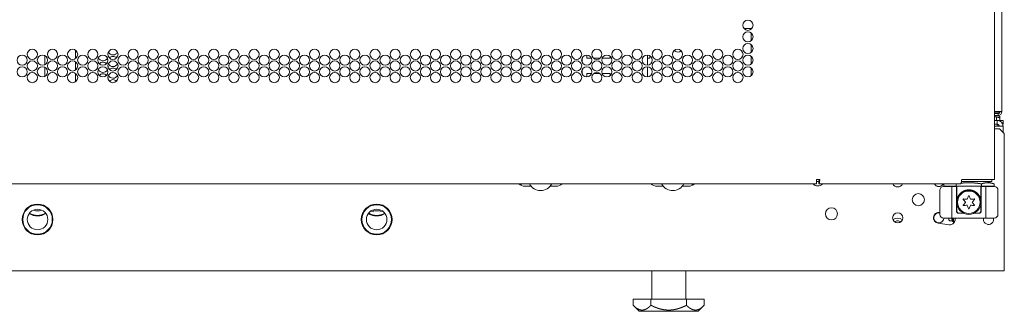
# Model space of a CAD drawing. Units: inches. Extents: x 150 to 410, y 51 to 279.
# Drawn here: x 252 to 268, y 126 to 131 of the extents above; entities that cross this region are included whole.
import ezdxf

# ---------------------------------------------------------------- set-up
doc = ezdxf.new("R2010")
doc.units = ezdxf.units.IN
doc.header["$MEASUREMENT"] = 0
doc.layers.add('1', color=7, linetype='Continuous')

msp = doc.modelspace()

# ---------------------------------------------------------------- linework, layer by layer
at = {"layer": '1', "color": 18, "linetype": 'Continuous', "lineweight": 18}
for p, q in [((267.469, 128.12), (267.469, 210.041)), ((267.59, 129.222), (267.59, 208.685)), ((263.526, 130.569), (263.403, 130.569)), ((263.515, 130.569), (263.515, 130.559)), ((263.515, 130.501), (263.515, 130.371)), ((263.515, 130.312), (263.515, 130.181)), ((252.039, 130.13), (252.039, 129.985)), ((252.539, 130.221), (252.539, 130.085)), ((260.769, 130.092), (260.769, 130.023)), ((260.846, 130.088), (260.846, 130.14)), ((260.921, 130.088), (260.846, 130.088)), ((261.061, 130.088), (260.955, 130.088)), ((261.224, 130.088), (261.095, 130.088)), ((261.224, 130.121), (261.224, 130.088)), ((261.83, 130.14), (261.83, 130.127)), ((261.83, 129.975), (261.83, 130.128)), ((261.83, 130.088), (261.869, 130.088)), ((261.869, 130.128), (261.869, 130.127)), ((261.908, 130.162), (261.908, 130.142)), ((261.908, 130.071), (261.908, 130.045)), ((263.515, 130.123), (263.515, 129.992)), ((252.039, 129.942), (252.039, 129.795)), ((252.539, 130.031), (252.539, 129.896)), ((261.83, 129.787), (261.83, 129.951)), ((261.908, 129.974), (261.908, 129.954)), ((263.515, 129.935), (263.515, 129.803)), ((252.539, 129.842), (252.539, 129.707)), ((260.769, 129.903), (260.769, 129.834)), ((260.846, 129.785), (260.846, 129.84)), ((260.846, 129.84), (260.922, 129.84)), ((260.958, 129.84), (261.057, 129.84)), ((261.094, 129.84), (261.224, 129.84)), ((261.224, 129.84), (261.224, 129.804)), ((261.908, 129.881), (261.908, 129.855)), ((261.908, 129.784), (261.908, 129.764)), ((267.527, 129.222), (267.469, 129.222)), ((267.469, 129.214), (267.495, 129.214)), ((267.469, 129.19), (267.527, 129.19)), ((267.527, 129.159), (267.469, 129.159)), ((267.503, 129.08), (267.503, 129.117)), ((267.527, 129.19), (267.527, 129.159)), ((267.554, 129.144), (267.528, 129.159)), ((267.554, 129.122), (267.554, 129.08)), ((267.515, 129.08), (267.469, 129.08)), ((267.515, 129.017), (267.469, 129.017)), ((267.515, 128.986), (267.469, 128.986)), ((267.511, 128.986), (267.511, 129.017)), ((267.515, 129.08), (267.515, 129.017)), ((267.61, 129.08), (267.515, 129.08)), ((267.61, 129.017), (267.604, 129.017)), ((267.61, 129.017), (267.61, 129.08)), ((267.61, 128.883), (267.61, 128.986)), ((267.469, 128.942), (267.551, 128.942)), ((267.629, 128.864), (267.551, 128.942)), ((267.629, 128.864), (267.629, 126.777)), ((239.261, 128.049), (264.575, 128.049)), ((259.779, 128.049), (259.779, 128.023)), ((259.94, 128.01), (259.838, 128.01)), ((260.35, 128.01), (260.248, 128.01)), ((262.088, 128.01), (261.986, 128.01)), ((262.498, 128.01), (262.396, 128.01)), ((262.557, 128.023), (262.557, 128.049)), ((264.613, 128.089), (264.575, 128.089)), ((264.593, 128.12), (264.631, 128.12)), ((264.614, 128.089), (264.614, 128.049)), ((264.614, 128.049), (266.92, 128.049)), ((266.644, 128.049), (266.644, 128.01)), ((266.644, 128.01), (266.849, 128.01)), ((266.778, 128.006), (266.778, 127.494)), ((266.851, 128.006), (266.778, 128.006)), ((266.849, 128.049), (266.849, 128.01)), ((266.849, 128.01), (267.258, 128.01)), ((266.851, 127.612), (266.851, 128.006)), ((266.856, 128.01), (266.856, 127.79)), ((267.356, 128.089), (266.936, 128.089)), ((266.937, 128.12), (267.416, 128.12)), ((267.25, 127.79), (267.25, 128.01)), ((267.329, 128.006), (267.255, 128.006)), ((267.255, 127.612), (267.255, 128.006)), ((267.258, 128.049), (267.258, 128.01)), ((267.258, 128.01), (267.462, 128.01)), ((267.329, 128.006), (267.329, 127.494)), ((267.462, 128.049), (267.339, 128.089)), ((267.427, 128.12), (267.427, 128.089)), ((267.462, 128.049), (267.462, 128.01)), ((266.581, 127.553), (266.581, 127.947)), ((267.526, 127.947), (267.526, 127.553)), ((266.856, 127.612), (266.856, 127.79)), ((267.25, 127.79), (267.25, 127.612)), ((257.384, 127.593), (257.335, 127.606)), ((257.53, 127.606), (257.481, 127.593)), ((266.581, 127.584), (266.578, 127.585)), ((266.967, 127.573), (266.891, 127.573)), ((267.216, 127.573), (267.139, 127.573)), ((266.555, 127.409), (266.732, 127.386)), ((266.726, 127.494), (266.726, 127.466)), ((266.746, 127.447), (266.726, 127.466)), ((266.784, 127.452), (266.746, 127.447)), ((266.746, 127.447), (266.786, 127.447)), ((266.77, 127.494), (266.789, 127.435)), ((266.778, 127.494), (267.329, 127.494)), ((266.789, 127.435), (266.802, 127.435)), ((266.802, 127.494), (266.802, 127.442)), ((266.802, 127.442), (266.826, 127.442)), ((266.802, 127.407), (266.802, 127.442)), ((236.212, 126.639), (267.629, 126.639)), ((261.901, 126.639), (261.901, 126.177)), ((262.452, 126.177), (262.452, 126.639)), ((261.599, 126.077), (261.599, 126.177)), ((261.888, 126.177), (261.599, 126.177)), ((261.599, 126.077), (261.696, 125.98)), ((262.465, 126.177), (261.888, 126.177)), ((261.888, 126.077), (261.888, 126.177)), ((262.465, 126.077), (262.465, 126.177)), ((262.754, 126.177), (262.465, 126.177)), ((262.657, 125.98), (262.754, 126.077)), ((262.754, 126.077), (262.754, 126.177))]:
    msp.add_line(p, q, dxfattribs=at)
for centre, radius in [((263.464, 130.624), 0.0827), ((263.464, 130.435), 0.0827), ((251.836, 130.152), 0.0827), ((252.164, 130.152), 0.0827), ((252.491, 130.152), 0.0827), ((252.819, 130.152), 0.0827), ((253.146, 130.152), 0.0827), ((253.474, 130.152), 0.0827), ((253.801, 130.152), 0.0827), ((254.129, 130.152), 0.0827), ((254.457, 130.152), 0.0827), ((254.784, 130.152), 0.0827), ((255.112, 130.152), 0.0827), ((255.439, 130.152), 0.0827), ((255.767, 130.152), 0.0827), ((256.094, 130.152), 0.0827), ((256.422, 130.152), 0.0827), ((256.75, 130.152), 0.0827), ((257.077, 130.152), 0.0827), ((257.405, 130.152), 0.0827), ((257.732, 130.152), 0.0827), ((258.06, 130.152), 0.0827), ((258.387, 130.152), 0.0827), ((258.715, 130.152), 0.0827), ((259.042, 130.152), 0.0827), ((259.37, 130.152), 0.0827), ((259.698, 130.152), 0.0827), ((260.025, 130.152), 0.0827), ((260.353, 130.152), 0.0827), ((260.68, 130.152), 0.0827), ((261.008, 130.152), 0.0827), ((261.335, 130.152), 0.0827), ((261.663, 130.152), 0.0827), ((261.99, 130.152), 0.0827), ((262.318, 130.152), 0.0827), ((262.646, 130.152), 0.0827), ((262.973, 130.152), 0.0827), ((263.301, 130.152), 0.0827), ((263.464, 130.246), 0.0827), ((251.672, 130.057), 0.0827), ((252, 130.057), 0.0827), ((252.327, 130.057), 0.0827), ((252.655, 130.057), 0.0827), ((252.983, 130.057), 0.0827), ((253.31, 130.057), 0.0827), ((253.638, 130.057), 0.0827), ((253.965, 130.057), 0.0827), ((254.293, 130.057), 0.0827), ((254.62, 130.057), 0.0827), ((254.948, 130.057), 0.0827), ((255.276, 130.057), 0.0827), ((255.603, 130.057), 0.0827), ((255.931, 130.057), 0.0827), ((256.258, 130.057), 0.0827), ((256.586, 130.057), 0.0827), ((256.913, 130.057), 0.0827), ((257.241, 130.057), 0.0827), ((257.568, 130.057), 0.0827), ((257.896, 130.057), 0.0827), ((258.224, 130.057), 0.0827), ((258.551, 130.057), 0.0827), ((258.879, 130.057), 0.0827), ((259.206, 130.057), 0.0827), ((259.534, 130.057), 0.0827), ((259.861, 130.057), 0.0827), ((260.189, 130.057), 0.0827), ((260.516, 130.057), 0.0827), ((260.844, 130.057), 0.0827), ((261.172, 130.057), 0.0827), ((261.499, 130.057), 0.0827), ((261.827, 130.057), 0.0827), ((262.154, 130.057), 0.0827), ((262.482, 130.057), 0.0827), ((262.809, 130.057), 0.0827), ((263.137, 130.057), 0.0827), ((263.464, 130.057), 0.0827), ((251.672, 129.868), 0.0827), ((251.836, 129.963), 0.0827), ((252, 129.868), 0.0827), ((252.164, 129.963), 0.0827), ((252.327, 129.868), 0.0827), ((252.491, 129.963), 0.0827), ((252.655, 129.868), 0.0827), ((252.819, 129.963), 0.0827), ((252.983, 129.868), 0.0827), ((253.146, 129.963), 0.0827), ((253.31, 129.868), 0.0827), ((253.474, 129.963), 0.0827), ((253.638, 129.868), 0.0827), ((253.801, 129.963), 0.0827), ((253.965, 129.868), 0.0827), ((254.129, 129.963), 0.0827), ((254.293, 129.868), 0.0827), ((254.457, 129.963), 0.0827), ((254.62, 129.868), 0.0827), ((254.784, 129.963), 0.0827), ((254.948, 129.868), 0.0827), ((255.112, 129.963), 0.0827), ((255.276, 129.868), 0.0827), ((255.439, 129.963), 0.0827), ((255.603, 129.868), 0.0827), ((255.767, 129.963), 0.0827), ((255.931, 129.868), 0.0827), ((256.094, 129.963), 0.0827), ((256.258, 129.868), 0.0827), ((256.422, 129.963), 0.0827), ((256.586, 129.868), 0.0827), ((256.75, 129.963), 0.0827), ((256.913, 129.868), 0.0827), ((257.077, 129.963), 0.0827), ((257.241, 129.868), 0.0827), ((257.405, 129.963), 0.0827), ((257.568, 129.868), 0.0827), ((257.732, 129.963), 0.0827), ((257.896, 129.868), 0.0827), ((258.06, 129.963), 0.0827), ((258.224, 129.868), 0.0827), ((258.387, 129.963), 0.0827), ((258.551, 129.868), 0.0827), ((258.715, 129.963), 0.0827), ((258.879, 129.868), 0.0827), ((259.042, 129.963), 0.0827), ((259.206, 129.868), 0.0827), ((259.37, 129.963), 0.0827), ((259.534, 129.868), 0.0827), ((259.698, 129.963), 0.0827), ((259.861, 129.868), 0.0827), ((260.025, 129.963), 0.0827), ((260.189, 129.868), 0.0827), ((260.353, 129.963), 0.0827), ((260.516, 129.868), 0.0827), ((260.68, 129.963), 0.0827), ((260.844, 129.868), 0.0827), ((261.008, 129.963), 0.0827), ((261.172, 129.868), 0.0827), ((261.335, 129.963), 0.0827), ((261.499, 129.868), 0.0827), ((261.663, 129.963), 0.0827), ((261.827, 129.868), 0.0827), ((261.99, 129.963), 0.0827), ((262.154, 129.868), 0.0827), ((262.318, 129.963), 0.0827), ((262.482, 129.868), 0.0827), ((262.646, 129.963), 0.0827), ((262.809, 129.868), 0.0827), ((262.973, 129.963), 0.0827), ((263.137, 129.868), 0.0827), ((263.301, 129.963), 0.0827), ((263.464, 129.868), 0.0827), ((251.836, 129.774), 0.0827), ((252.164, 129.774), 0.0827), ((252.491, 129.774), 0.0827), ((252.819, 129.774), 0.0827), ((253.146, 129.774), 0.0827), ((253.474, 129.774), 0.0827), ((253.801, 129.774), 0.0827), ((254.129, 129.774), 0.0827), ((254.457, 129.774), 0.0827), ((254.784, 129.774), 0.0827), ((255.112, 129.774), 0.0827), ((255.439, 129.774), 0.0827), ((255.767, 129.774), 0.0827), ((256.094, 129.774), 0.0827), ((256.422, 129.774), 0.0827), ((256.75, 129.774), 0.0827), ((257.077, 129.774), 0.0827), ((257.405, 129.774), 0.0827), ((257.732, 129.774), 0.0827), ((258.06, 129.774), 0.0827), ((258.387, 129.774), 0.0827), ((258.715, 129.774), 0.0827), ((259.042, 129.774), 0.0827), ((259.37, 129.774), 0.0827), ((259.698, 129.774), 0.0827), ((260.025, 129.774), 0.0827), ((260.353, 129.774), 0.0827), ((260.68, 129.774), 0.0827), ((261.008, 129.774), 0.0827), ((261.335, 129.774), 0.0827), ((261.663, 129.774), 0.0827), ((261.99, 129.774), 0.0827), ((262.318, 129.774), 0.0827), ((262.646, 129.774), 0.0827), ((262.973, 129.774), 0.0827), ((263.301, 129.774), 0.0827), ((266.232, 127.792), 0.0984), ((267.053, 127.75), 0.197), ((267.053, 127.75), 0.182), ((251.921, 127.47), 0.25), ((251.921, 127.47), 0.249), ((251.921, 127.47), 0.24), ((257.432, 127.47), 0.25), ((257.432, 127.47), 0.249), ((257.432, 127.47), 0.24), ((251.921, 127.47), 0.167), ((257.432, 127.47), 0.167), ((264.82, 127.562), 0.0984), ((265.897, 127.497), 0.0827)]:
    msp.add_circle(centre, radius, dxfattribs=at)
for centre, radius, start, end in [((252.984, 130.13), 0.0827, 205.4081, 333.0506), ((252.984, 130.13), 0.0827, 0.8213, 14.2594), ((253.147, 130.224), 0.0827, 205.4081, 333.0506), ((253.147, 130.036), 0.0827, 90, 135.9169), ((253.147, 130.036), 0.0827, 45.0562, 90), ((262.324, 130.277), 0.0886, 226.2375, 308.205), ((252.984, 129.941), 0.0827, 90, 135.9169), ((252.984, 129.941), 0.0827, 45.0562, 90), ((252.984, 129.941), 0.0827, 0.8213, 14.2594), ((253.147, 130.036), 0.0827, 205.4081, 333.0506), ((253.147, 129.847), 0.0827, 90, 135.9169), ((253.147, 129.847), 0.0827, 45.0562, 90), ((253.147, 130.036), 0.0827, 0.8213, 14.2594), ((252.984, 129.941), 0.0827, 205.4081, 333.0506), ((252.984, 129.752), 0.0827, 90, 135.9169), ((252.984, 129.752), 0.0827, 45.0562, 90), ((252.984, 129.752), 0.0827, 0.8213, 14.2594), ((253.147, 129.847), 0.0827, 205.4081, 333.0506), ((253.147, 129.847), 0.0827, 0.8213, 14.2594), ((253.147, 129.658), 0.0827, 90, 135.9169), ((253.147, 129.658), 0.0827, 45.0562, 90), ((267.478, 129.117), 0.025, 0, 90), ((267.527, 129.222), 0.0315, 270, 0), ((267.527, 129.222), 0.063, 270, 0), ((267.515, 128.986), 0.0945, 0, 90), ((267.515, 128.986), 0.0315, 0, 90), ((259.838, 128.148), 0.138, 225.5119, 270), ((260.094, 128.148), 0.207, 208.395, 270), ((260.094, 128.148), 0.207, 270, 331.605), ((260.35, 128.148), 0.138, 270, 314.4881), ((261.986, 128.148), 0.138, 225.5119, 270), ((262.242, 128.148), 0.207, 208.395, 270), ((262.242, 128.148), 0.207, 270, 331.605), ((262.498, 128.148), 0.138, 270, 314.4881), ((264.598, 128.114), 0.0984, 220.7475, 319.2469), ((265.897, 128.088), 0.0886, 205.5431, 334.4625), ((266.566, 128.088), 0.0827, 207.5119, 332.4938), ((266.566, 128.088), 0.0807, 208.2431, 331.7569), ((266.64, 127.947), 0.0591, 90, 180), ((267.467, 127.947), 0.0591, 0, 90), ((266.615, 128.003), 0.459, 333.8583, 340.7716), ((267.053, 127.85), 0.005, 19.2284, 160.7716), ((267.492, 128.003), 0.459, 199.2284, 206.1417), ((266.966, 127.8), 0.005, 79.2284, 220.7716), ((266.966, 127.7), 0.005, 139.2284, 280.7716), ((266.615, 127.497), 0.459, 33.8583, 40.7716), ((266.615, 128.003), 0.459, 319.2284, 326.1417), ((267.053, 128.256), 0.459, 259.2284, 266.1417), ((267.053, 127.244), 0.459, 93.8583, 100.7716), ((266.992, 127.75), 0.005, 326.1417, 33.8583), ((267.023, 127.803), 0.005, 266.1417, 333.8583), ((267.023, 127.697), 0.005, 26.1417, 93.8583), ((266.615, 127.497), 0.459, 19.2284, 26.1417), ((267.492, 127.497), 0.459, 153.8583, 160.7716), ((267.084, 127.803), 0.005, 206.1417, 273.8583), ((267.084, 127.697), 0.005, 86.1417, 153.8583), ((267.053, 128.256), 0.459, 273.8583, 280.7716), ((267.053, 127.244), 0.459, 79.2284, 86.1417), ((267.114, 127.75), 0.005, 146.1417, 213.8583), ((267.492, 127.497), 0.459, 139.2284, 146.1417), ((267.492, 128.003), 0.459, 213.8583, 220.7716), ((267.14, 127.8), 0.005, 319.2284, 100.7716), ((267.14, 127.7), 0.005, 259.2284, 40.7716), ((251.921, 127.777), 0.249, 237.0769, 302.9175), ((251.921, 127.777), 0.25, 237.0769, 302.9231), ((251.921, 127.777), 0.24, 237.2737, 302.7206), ((251.921, 127.777), 0.167, 246.7575, 293.2481), ((257.432, 127.777), 0.249, 237.0769, 302.9175), ((257.432, 127.777), 0.25, 237.0769, 302.9231), ((257.432, 127.777), 0.24, 237.2737, 302.7206), ((257.432, 127.777), 0.167, 246.7575, 293.2481), ((266.566, 127.497), 0.0886, 82.4054, 262.4054), ((266.566, 127.497), 0.0807, 90, 358.0425), ((266.566, 127.497), 0.0807, 79.5938, 90), ((266.64, 127.553), 0.0591, 180, 270), ((266.891, 127.612), 0.0394, 180, 270), ((266.896, 127.612), 0.0394, 180, 270), ((267.053, 127.65), 0.005, 199.2284, 340.7716), ((267.211, 127.612), 0.0394, 270, 0), ((267.216, 127.612), 0.0394, 270, 0), ((267.467, 127.553), 0.0591, 270, 0), ((265.897, 127.365), 0.128, 52.9256, 127.0744), ((265.897, 127.365), 0.0827, 90, 127.1475), ((265.897, 127.497), 0.0807, 233.2744, 306.7256), ((265.897, 127.365), 0.0827, 52.8525, 90), ((266.743, 127.473), 0.0886, 262.4054, 13.6229), ((267.373, 127.473), 0.0827, 165.3806, 180), ((267.373, 127.473), 0.0827, 180, 14.6137)]:
    msp.add_arc(centre, radius, start, end, dxfattribs=at)
for points in [[(261.83, 130.127), (261.83, 130.088)], [(261.869, 130.127), (261.869, 130.088)], [(267.469, 129.142), (267.478, 129.142)], [(267.557, 129.214), (267.495, 129.214)], [(267.59, 129.222), (267.527, 129.222)], [(267.61, 128.986), (267.515, 128.986)], [(264.575, 128.12), (264.575, 128.049)], [(264.575, 128.12), (264.593, 128.12)], [(266.64, 128.006), (266.778, 128.006)], [(267.329, 128.006), (267.467, 128.006)], [(267.427, 128.089), (267.356, 128.089)], [(267.416, 128.12), (267.469, 128.12)], [(266.778, 127.494), (266.64, 127.494)], [(266.789, 127.494), (266.789, 127.435)], [(267.467, 127.494), (267.329, 127.494)], [(267.629, 126.777), (267.629, 126.639)]]:
    msp.add_open_spline(points, degree=1, dxfattribs=at)
for points, knots in [([(267.554, 129.122), (267.547, 129.124), (267.539, 129.126), (267.531, 129.129), (267.524, 129.131), (267.516, 129.133), (267.508, 129.135), (267.5, 129.136), (267.493, 129.138), (267.485, 129.139), (267.477, 129.14), (267.469, 129.141)], [0, 0, 0.091932, 0.183796, 0.275231, 0.366643, 0.457828, 0.548612, 0.639386, 0.729983, 0.820421, 0.910908, 1, 1]), ([(267.509, 129.135), (267.524, 129.131), (267.531, 129.129), (267.539, 129.126), (267.547, 129.124), (267.554, 129.122)], [0, 0, 0.323072, 0.491575, 0.660827, 0.830213, 1, 1]), ([(267.554, 129.122), (267.554, 129.126), (267.554, 129.131), (267.554, 129.131), (267.554, 129.132), (267.554, 129.133), (267.554, 129.135), (267.554, 129.138), (267.554, 129.14), (267.554, 129.142), (267.554, 129.143), (267.554, 129.144), (267.554, 129.143), (267.554, 129.142), (267.554, 129.142), (267.554, 129.142), (267.554, 129.142)], [0, 0, 0.200941, 0.382392, 0.403562, 0.424395, 0.465054, 0.541667, 0.675067, 0.781586, 0.859207, 0.90625, 0.922043, 0.938172, 0.985887, 0.994288, 0.998656, 1, 1]), ([(264.631, 128.12), (264.626, 128.07), (264.614, 128.049)], [0, 0, 0.6758, 1, 1]), ([(264.621, 128.12), (264.619, 128.098), (264.614, 128.089)], [0, 0, 0.675745, 1, 1]), ([(266.937, 128.12), (266.932, 128.07), (266.92, 128.049)], [0, 0, 0.6758, 1, 1]), ([(267.258, 128.049), (267.245, 128.051), (267.232, 128.053), (267.219, 128.055), (267.207, 128.057), (267.205, 128.057), (267.202, 128.057), (267.197, 128.058), (267.194, 128.058), (267.187, 128.059), (267.181, 128.06), (267.168, 128.061), (267.155, 128.062), (267.142, 128.063), (267.13, 128.064), (267.117, 128.065), (267.104, 128.066), (267.091, 128.066), (267.078, 128.067), (267.066, 128.067), (267.053, 128.067), (267.04, 128.067), (267.027, 128.067), (267.014, 128.066), (267.002, 128.066), (266.989, 128.065), (266.976, 128.064), (266.963, 128.063), (266.951, 128.062), (266.938, 128.061), (266.925, 128.06), (266.92, 128.059)], [0, 0, 0.038106, 0.076264, 0.114476, 0.15269, 0.157434, 0.167018, 0.181337, 0.190865, 0.209959, 0.229045, 0.267136, 0.305144, 0.343164, 0.381106, 0.41902, 0.456862, 0.494685, 0.532494, 0.570292, 0.608038, 0.645785, 0.683488, 0.721202, 0.75893, 0.796678, 0.834401, 0.872153, 0.909885, 0.947654, 0.985459, 1, 1]), ([(267.462, 128.049), (267.45, 128.053), (267.437, 128.057), (267.43, 128.058), (267.424, 128.06), (267.418, 128.061), (267.411, 128.062), (267.405, 128.063), (267.398, 128.064), (267.392, 128.065), (267.386, 128.066), (267.379, 128.066), (267.373, 128.067), (267.367, 128.067), (267.36, 128.067), (267.354, 128.067), (267.347, 128.067), (267.341, 128.066), (267.335, 128.066), (267.328, 128.065), (267.322, 128.064), (267.315, 128.063), (267.309, 128.062), (267.303, 128.061), (267.296, 128.06), (267.29, 128.058), (267.283, 128.057), (267.271, 128.053), (267.258, 128.049)], [0, 0, 0.064084, 0.127693, 0.159296, 0.190689, 0.222034, 0.253266, 0.284381, 0.3154, 0.346252, 0.377103, 0.407893, 0.438635, 0.469267, 0.499962, 0.530656, 0.561367, 0.592109, 0.622821, 0.653672, 0.684602, 0.71562, 0.746659, 0.77789, 0.809235, 0.840704, 0.872308, 0.935841, 1, 1]), ([(266.856, 127.79), (266.856, 127.79), (266.856, 127.79), (266.856, 127.79), (266.857, 127.79), (266.857, 127.791), (266.857, 127.792), (266.857, 127.793), (266.857, 127.793), (266.857, 127.793), (266.857, 127.794), (266.857, 127.794), (266.857, 127.794), (266.857, 127.795), (266.858, 127.795), (266.858, 127.796), (266.858, 127.796), (266.858, 127.797), (266.858, 127.798), (266.858, 127.798), (266.859, 127.799), (266.859, 127.8), (266.859, 127.801), (266.859, 127.801), (266.859, 127.802), (266.859, 127.803), (266.86, 127.804), (266.86, 127.805), (266.861, 127.807), (266.861, 127.808), (266.862, 127.81), (266.862, 127.811), (266.862, 127.812), (266.862, 127.812), (266.862, 127.812), (266.863, 127.813), (266.863, 127.813), (266.863, 127.815), (266.864, 127.817), (266.864, 127.818), (266.865, 127.82), (266.866, 127.822), (266.866, 127.823), (266.867, 127.825), (266.868, 127.827), (266.868, 127.829), (266.869, 127.83), (266.87, 127.832), (266.871, 127.834), (266.872, 127.837), (266.874, 127.841), (266.876, 127.844), (266.878, 127.848), (266.88, 127.851), (266.882, 127.855), (266.884, 127.858), (266.886, 127.862), (266.889, 127.865), (266.891, 127.869), (266.894, 127.872), (266.896, 127.875), (266.897, 127.876), (266.898, 127.877), (266.898, 127.877), (266.898, 127.878), (266.899, 127.879), (266.9, 127.88), (266.902, 127.882), (266.905, 127.885), (266.908, 127.889), (266.911, 127.892), (266.914, 127.895), (266.917, 127.898), (266.921, 127.901), (266.924, 127.904), (266.928, 127.907), (266.931, 127.91), (266.935, 127.913), (266.939, 127.915), (266.943, 127.918), (266.944, 127.918), (266.944, 127.919), (266.944, 127.919), (266.945, 127.919), (266.945, 127.919), (266.945, 127.919), (266.947, 127.921), (266.949, 127.922), (266.952, 127.923), (266.956, 127.926), (266.96, 127.928), (266.965, 127.93), (266.969, 127.933), (266.974, 127.935), (266.979, 127.937), (266.984, 127.938), (266.989, 127.94), (266.99, 127.941), (266.991, 127.941), (266.992, 127.941), (266.992, 127.942), (266.993, 127.942), (266.993, 127.942), (266.993, 127.942), (266.994, 127.942), (266.996, 127.943), (266.999, 127.943), (267.004, 127.945), (267.009, 127.946), (267.015, 127.947), (267.02, 127.948), (267.025, 127.949), (267.031, 127.95), (267.034, 127.95), (267.036, 127.95), (267.038, 127.95), (267.04, 127.951), (267.041, 127.951), (267.042, 127.951), (267.048, 127.951), (267.053, 127.951), (267.059, 127.951), (267.064, 127.951), (267.07, 127.95), (267.075, 127.95), (267.081, 127.949), (267.086, 127.948), (267.088, 127.948), (267.089, 127.948), (267.09, 127.948), (267.09, 127.948), (267.091, 127.947), (267.091, 127.947), (267.092, 127.947), (267.094, 127.947), (267.097, 127.946), (267.102, 127.945), (267.107, 127.944), (267.113, 127.942), (267.118, 127.94), (267.123, 127.939), (267.127, 127.937), (267.13, 127.936), (267.132, 127.935), (267.133, 127.935), (267.133, 127.934), (267.134, 127.934), (267.134, 127.934), (267.135, 127.934), (267.136, 127.933), (267.137, 127.933), (267.142, 127.93), (267.146, 127.928), (267.151, 127.926), (267.155, 127.923), (267.159, 127.921), (267.163, 127.918), (267.167, 127.916), (267.171, 127.913), (267.175, 127.91), (267.179, 127.907), (267.18, 127.906), (267.182, 127.904), (267.183, 127.903), (267.184, 127.903), (267.184, 127.902), (267.185, 127.902), (267.185, 127.902), (267.186, 127.901), (267.189, 127.898), (267.192, 127.895), (267.196, 127.892), (267.199, 127.889), (267.202, 127.885), (267.205, 127.882), (267.207, 127.879), (267.21, 127.876), (267.213, 127.872), (267.215, 127.869), (267.218, 127.865), (267.22, 127.862), (267.222, 127.859), (267.224, 127.855), (267.227, 127.852), (267.229, 127.848), (267.229, 127.847), (267.23, 127.846), (267.23, 127.845), (267.23, 127.845), (267.231, 127.843), (267.232, 127.841), (267.234, 127.838), (267.236, 127.834), (267.237, 127.832), (267.237, 127.831), (267.238, 127.829), (267.239, 127.827), (267.239, 127.825), (267.24, 127.824), (267.241, 127.822), (267.241, 127.82), (267.242, 127.818), (267.243, 127.817), (267.243, 127.815), (267.244, 127.813), (267.244, 127.812), (267.245, 127.81), (267.245, 127.81), (267.245, 127.809), (267.245, 127.808), (267.246, 127.807), (267.246, 127.807), (267.246, 127.805), (267.247, 127.804), (267.247, 127.803), (267.247, 127.802), (267.247, 127.801), (267.248, 127.801), (267.248, 127.8), (267.248, 127.799), (267.248, 127.798), (267.248, 127.798), (267.248, 127.797), (267.249, 127.796), (267.249, 127.796), (267.249, 127.796), (267.249, 127.795), (267.249, 127.795), (267.249, 127.795), (267.249, 127.795), (267.249, 127.794), (267.249, 127.794), (267.249, 127.793), (267.25, 127.793), (267.25, 127.792), (267.25, 127.792), (267.25, 127.791), (267.25, 127.791), (267.25, 127.791), (267.25, 127.79), (267.25, 127.79), (267.25, 127.79), (267.25, 127.79), (267.25, 127.79), (267.25, 127.79), (267.25, 127.79), (267.25, 127.79), (267.25, 127.79), (267.25, 127.79)], [0, 0, 0.000044, 0.000195, 0.000424, 0.00074, 0.001614, 0.004296, 0.006037, 0.00626, 0.006747, 0.006991, 0.007486, 0.008002, 0.009062, 0.010151, 0.01129, 0.012458, 0.013654, 0.0149, 0.016168, 0.017457, 0.018782, 0.020129, 0.021497, 0.022887, 0.024299, 0.025739, 0.028647, 0.031629, 0.034684, 0.037781, 0.039345, 0.040933, 0.041736, 0.042526, 0.043324, 0.044128, 0.047354, 0.050618, 0.053906, 0.057214, 0.060559, 0.063916, 0.067296, 0.070713, 0.074116, 0.077567, 0.081032, 0.084507, 0.091522, 0.098588, 0.10572, 0.112923, 0.120183, 0.127522, 0.134909, 0.142383, 0.149915, 0.157536, 0.165208, 0.172982, 0.174945, 0.176901, 0.177895, 0.178882, 0.180833, 0.184784, 0.188752, 0.1967, 0.204693, 0.212764, 0.220888, 0.229046, 0.237305, 0.24563, 0.254011, 0.262503, 0.271082, 0.279743, 0.288532, 0.289654, 0.290751, 0.291317, 0.291874, 0.292406, 0.292971, 0.297429, 0.301904, 0.306373, 0.31538, 0.324438, 0.333577, 0.342771, 0.352045, 0.361418, 0.370878, 0.380466, 0.382866, 0.38529, 0.386504, 0.387713, 0.38833, 0.388951, 0.389539, 0.390156, 0.395032, 0.39992, 0.409702, 0.41954, 0.429377, 0.439282, 0.449233, 0.459235, 0.464254, 0.469325, 0.471843, 0.475662, 0.476935, 0.479479, 0.489617, 0.499748, 0.509819, 0.519867, 0.529902, 0.539901, 0.549928, 0.559935, 0.562421, 0.56494, 0.566171, 0.567431, 0.568063, 0.569325, 0.569956, 0.574929, 0.579884, 0.589747, 0.599525, 0.60922, 0.618844, 0.628394, 0.637882, 0.642631, 0.647343, 0.648527, 0.649718, 0.650881, 0.651463, 0.652072, 0.654404, 0.656743, 0.666023, 0.675189, 0.684246, 0.693213, 0.702084, 0.710866, 0.719581, 0.728225, 0.736819, 0.745352, 0.749572, 0.75382, 0.755915, 0.758033, 0.75909, 0.760137, 0.761194, 0.762229, 0.770553, 0.778784, 0.786928, 0.794969, 0.80294, 0.810847, 0.81867, 0.826445, 0.834136, 0.84179, 0.84937, 0.856919, 0.864405, 0.871836, 0.879241, 0.886581, 0.888406, 0.890243, 0.892053, 0.893876, 0.897496, 0.901089, 0.908247, 0.915314, 0.918817, 0.922295, 0.92576, 0.929201, 0.932618, 0.936012, 0.939382, 0.942728, 0.94605, 0.949338, 0.952588, 0.955814, 0.959017, 0.96216, 0.962949, 0.963716, 0.965266, 0.966808, 0.968327, 0.971309, 0.974239, 0.975679, 0.977098, 0.978487, 0.979863, 0.981224, 0.982549, 0.983838, 0.98512, 0.986345, 0.987563, 0.988158, 0.989018, 0.989304, 0.989599, 0.989871, 0.990974, 0.99202, 0.993016, 0.993969, 0.994858, 0.99569, 0.996463, 0.997158, 0.997804, 0.998363, 0.998621, 0.998844, 0.999059, 0.999163, 0.999216, 0.99926, 0.999576, 0.999805, 0.999956, 1, 1]), ([(261.888, 126.077), (261.884, 126.073), (261.88, 126.069), (261.875, 126.065), (261.871, 126.061), (261.867, 126.057), (261.863, 126.053), (261.858, 126.049), (261.854, 126.046), (261.85, 126.042), (261.845, 126.039), (261.841, 126.036), (261.836, 126.033), (261.832, 126.03), (261.828, 126.027), (261.823, 126.024), (261.819, 126.021), (261.81, 126.017), (261.801, 126.012), (261.791, 126.008), (261.782, 126.005), (261.773, 126.003), (261.763, 126.001), (261.763, 126.001), (261.762, 126.001), (261.762, 126.001), (261.761, 126.001), (261.761, 126.001), (261.761, 126.001), (261.76, 126), (261.759, 126), (261.756, 126), (261.754, 126), (261.749, 126), (261.744, 125.999), (261.74, 126), (261.735, 126), (261.73, 126), (261.725, 126.001), (261.721, 126.002), (261.716, 126.003), (261.711, 126.004), (261.707, 126.005), (261.702, 126.006), (261.698, 126.008), (261.693, 126.01), (261.688, 126.012), (261.679, 126.016), (261.67, 126.021), (261.669, 126.021), (261.669, 126.021), (261.668, 126.022), (261.666, 126.023), (261.665, 126.023), (261.663, 126.025), (261.661, 126.026), (261.656, 126.029), (261.652, 126.032), (261.647, 126.035), (261.643, 126.039), (261.638, 126.042), (261.634, 126.046), (261.63, 126.049), (261.625, 126.053), (261.621, 126.057), (261.617, 126.06), (261.612, 126.064), (261.608, 126.068), (261.604, 126.073), (261.599, 126.077)], [0, 0, 0.017705, 0.035293, 0.052732, 0.069989, 0.087139, 0.104096, 0.120901, 0.137595, 0.154092, 0.170448, 0.186639, 0.202671, 0.218548, 0.234265, 0.249869, 0.265273, 0.295731, 0.325659, 0.355122, 0.384214, 0.413037, 0.441694, 0.443505, 0.445269, 0.446197, 0.447077, 0.447961, 0.448889, 0.452454, 0.456017, 0.463127, 0.470226, 0.484347, 0.498396, 0.512442, 0.526506, 0.540559, 0.554622, 0.568707, 0.582888, 0.597172, 0.611536, 0.625989, 0.640593, 0.655317, 0.670211, 0.700425, 0.731387, 0.733339, 0.735334, 0.737298, 0.743191, 0.747133, 0.755065, 0.762994, 0.77902, 0.795153, 0.811452, 0.82791, 0.844479, 0.861202, 0.878048, 0.895026, 0.91221, 0.929496, 0.946926, 0.96445, 0.982158, 1, 1]), ([(262.465, 126.077), (262.457, 126.073), (262.449, 126.069), (262.44, 126.065), (262.432, 126.061), (262.423, 126.057), (262.414, 126.053), (262.406, 126.049), (262.397, 126.046), (262.388, 126.042), (262.379, 126.039), (262.375, 126.037), (262.37, 126.036), (262.368, 126.035), (262.366, 126.034), (262.365, 126.034), (262.364, 126.033), (262.362, 126.033), (262.344, 126.027), (262.325, 126.021), (262.307, 126.016), (262.289, 126.012), (262.28, 126.01), (262.271, 126.008), (262.261, 126.007), (262.252, 126.005), (262.243, 126.004), (262.233, 126.003), (262.224, 126.002), (262.215, 126.001), (262.205, 126), (262.196, 126), (262.186, 126), (262.177, 125.999), (262.172, 125.999), (262.167, 126), (262.165, 126), (262.162, 126), (262.161, 126), (262.16, 126), (262.158, 126), (262.148, 126), (262.139, 126.001), (262.13, 126.002), (262.12, 126.003), (262.111, 126.004), (262.101, 126.005), (262.083, 126.008), (262.065, 126.012), (262.046, 126.016), (262.028, 126.021), (262.01, 126.026), (261.992, 126.032), (261.975, 126.039), (261.957, 126.046), (261.955, 126.047), (261.953, 126.047), (261.951, 126.048), (261.95, 126.048), (261.949, 126.049), (261.944, 126.051), (261.939, 126.053), (261.931, 126.057), (261.922, 126.061), (261.914, 126.065), (261.905, 126.069), (261.897, 126.073), (261.888, 126.077)], [0, 0, 0.015529, 0.031078, 0.046623, 0.062184, 0.077764, 0.093362, 0.108977, 0.124604, 0.140276, 0.15596, 0.163818, 0.171688, 0.175618, 0.179544, 0.181515, 0.18349, 0.187432, 0.218898, 0.250229, 0.281463, 0.312618, 0.32817, 0.343695, 0.359253, 0.374767, 0.390323, 0.40587, 0.42144, 0.43701, 0.452638, 0.468278, 0.48396, 0.499663, 0.507542, 0.515448, 0.519388, 0.524327, 0.526298, 0.527297, 0.531265, 0.547039, 0.562776, 0.578481, 0.594132, 0.609761, 0.62537, 0.656499, 0.687572, 0.718648, 0.749742, 0.780876, 0.812082, 0.843374, 0.874754, 0.878682, 0.882615, 0.884599, 0.886553, 0.888537, 0.898363, 0.906221, 0.92191, 0.937574, 0.953221, 0.968826, 0.98441, 1, 1]), ([(262.754, 126.077), (262.75, 126.073), (262.746, 126.069), (262.741, 126.065), (262.737, 126.061), (262.733, 126.057), (262.729, 126.053), (262.724, 126.049), (262.72, 126.046), (262.716, 126.042), (262.711, 126.039), (262.707, 126.036), (262.702, 126.033), (262.698, 126.03), (262.694, 126.027), (262.689, 126.024), (262.685, 126.021), (262.676, 126.017), (262.667, 126.012), (262.657, 126.008), (262.648, 126.005), (262.639, 126.003), (262.629, 126.001), (262.629, 126.001), (262.628, 126.001), (262.628, 126.001), (262.627, 126.001), (262.627, 126.001), (262.626, 126), (262.625, 126), (262.622, 126), (262.62, 126), (262.615, 126), (262.61, 125.999), (262.606, 126), (262.601, 126), (262.596, 126), (262.592, 126.001), (262.587, 126.002), (262.582, 126.003), (262.577, 126.004), (262.573, 126.005), (262.568, 126.006), (262.564, 126.008), (262.559, 126.01), (262.554, 126.012), (262.545, 126.016), (262.536, 126.021), (262.535, 126.021), (262.534, 126.022), (262.533, 126.023), (262.531, 126.023), (262.529, 126.025), (262.527, 126.026), (262.522, 126.029), (262.518, 126.032), (262.513, 126.035), (262.509, 126.039), (262.504, 126.042), (262.5, 126.046), (262.496, 126.049), (262.491, 126.053), (262.487, 126.057), (262.483, 126.06), (262.478, 126.064), (262.474, 126.068), (262.47, 126.073), (262.465, 126.077)], [0, 0, 0.01774, 0.035293, 0.052732, 0.070025, 0.087138, 0.104133, 0.120938, 0.137594, 0.154091, 0.170447, 0.186638, 0.20267, 0.218547, 0.234305, 0.249868, 0.265313, 0.295772, 0.325699, 0.355163, 0.384255, 0.413078, 0.441735, 0.443498, 0.44531, 0.44707, 0.448002, 0.448882, 0.452447, 0.456009, 0.46312, 0.470219, 0.48434, 0.498437, 0.512484, 0.526499, 0.540553, 0.554615, 0.568748, 0.582929, 0.597166, 0.61153, 0.625983, 0.640587, 0.655311, 0.670206, 0.700463, 0.731425, 0.73533, 0.739259, 0.743188, 0.747129, 0.755061, 0.763031, 0.779017, 0.79519, 0.811489, 0.827908, 0.844477, 0.861201, 0.878046, 0.895062, 0.912208, 0.929495, 0.946925, 0.964484, 0.982192, 1, 1]), ([(261.696, 125.98), (261.744, 125.98), (262.07, 125.98), (262.476, 125.98), (262.657, 125.98)], [0, 0, 0.049508, 0.388743, 0.811745, 1, 1])]:
    msp.add_open_spline(points, degree=1, knots=knots, dxfattribs=at)

doc.saveas('drawing.dxf')
